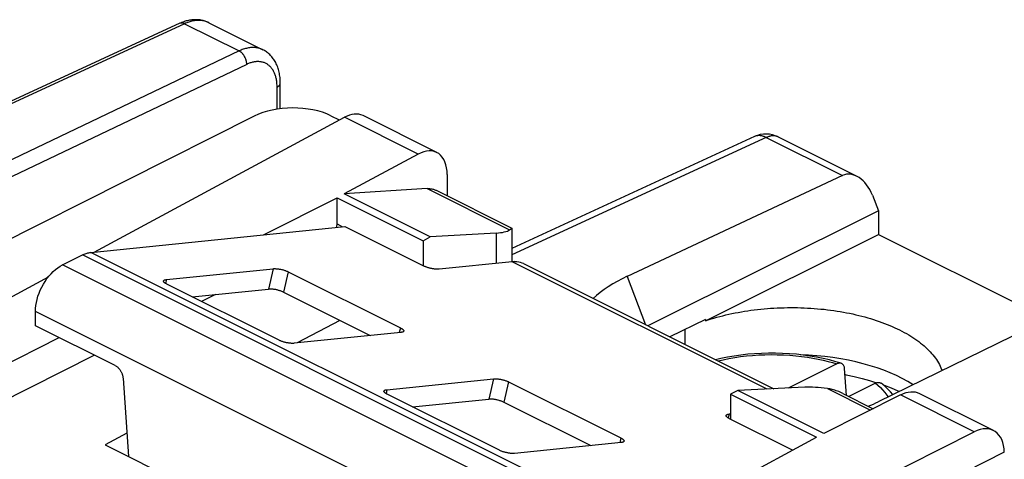
# Model space of a CAD drawing. Units: millimetres. Extents: x -23.4 to 20, y -28.4 to 25.7.
# Drawn here: x -12.6 to 5.4, y 17.6 to 25.7 of the extents above; entities that cross this region are included whole.
import ezdxf

# ---------------------------------------------------------------- set-up
doc = ezdxf.new("R2010")
doc.units = ezdxf.units.MM
doc.header["$LTSCALE"] = 16.335
doc.layers.get('0').update_dxf_attribs({"linetype": 'CONTINUOUS'})
for name, color, linetype in [('C_CONTATTI', 7, 'CONTINUOUS'), ('C_COPERCHIO', 7, 'CONTINUOUS'), ('C_CORPO', 7, 'CONTINUOUS'), ('RACCORDO', 7, 'CONTINUOUS')]:
    doc.layers.add(name, color=color, linetype=linetype)

msp = doc.modelspace()

# ---------------------------------------------------------------- linework, layer by layer
at = {"color": 7, "linetype": 'CONTINUOUS'}
for p, q in [((-11.321, 21.42), (-6.675, 21.894)), ((-11.837, 21.191), (-11.473, 21.373)), ((-3.409, 21.214), (1.171, 18.924)), ((-12.332, 20.078), (-12.332, 20.338))]:
    msp.add_line(p, q, dxfattribs=at)
at = {"color": 250, "linetype": 'CONTINUOUS'}
for p, q in [((-2.988, 17.13), (-11.473, 21.373)), ((-2.835, 17.177), (-11.321, 21.42)), ((1.047, 18.918), (-3.615, 21.248)), ((-3.352, 16.949), (-11.837, 21.191)), ((-3.847, 16.095), (-12.332, 20.338))]:
    msp.add_line(p, q, dxfattribs=at)
at = {"color": 7, "linetype": 'CONTINUOUS'}
for points in [[(-11.473, 21.373), (-11.456, 21.381), (-11.439, 21.389), (-11.422, 21.396), (-11.405, 21.402), (-11.388, 21.407), (-11.371, 21.411), (-11.354, 21.415), (-11.337, 21.418), (-11.321, 21.42)], [(-3.529, 21.248), (-3.543, 21.25), (-3.557, 21.25), (-3.571, 21.251), (-3.585, 21.25), (-3.6, 21.25), (-3.615, 21.248)], [(-3.409, 21.214), (-3.429, 21.223), (-3.461, 21.235), (-3.494, 21.243), (-3.529, 21.248)], [(-12.332, 20.338), (-12.33, 20.392), (-12.324, 20.447), (-12.315, 20.503), (-12.302, 20.56), (-12.286, 20.617), (-12.266, 20.674), (-12.243, 20.73), (-12.216, 20.785), (-12.187, 20.839), (-12.155, 20.89), (-12.121, 20.94), (-12.085, 20.986), (-12.046, 21.03), (-12.006, 21.07), (-11.965, 21.107), (-11.923, 21.139), (-11.881, 21.167), (-11.837, 21.191)]]:
    msp.add_lwpolyline(points, dxfattribs=at)
at = {"layer": 'C_CONTATTI', "color": 7, "linetype": 'CONTINUOUS'}
for p, q in [((2.321, 19.38), (1.435, 18.937)), ((2.502, 18.802), (2.465, 19.294)), ((3.029, 19.026), (2.542, 18.783)), ((2.923, 19.074), (3.049, 19.035))]:
    msp.add_line(p, q, dxfattribs=at)
for points in [[(2.403, 19.39), (2.307, 19.42), (2.192, 19.451), (2.074, 19.478), (1.954, 19.503), (1.832, 19.523), (1.708, 19.541), (1.583, 19.555), (1.456, 19.565), (1.329, 19.572), (1.202, 19.576), (1.074, 19.576), (0.946, 19.572), (0.819, 19.565), (0.693, 19.555), (0.568, 19.541), (0.444, 19.523), (0.322, 19.503), (0.202, 19.478), (0.107, 19.456)], [(2.4, 19.391), (2.39, 19.393), (2.379, 19.394), (2.368, 19.394), (2.356, 19.392), (2.345, 19.389), (2.333, 19.385), (2.321, 19.38)], [(2.465, 19.294), (2.464, 19.307), (2.461, 19.319), (2.458, 19.331), (2.454, 19.342), (2.448, 19.353), (2.442, 19.362), (2.435, 19.37), (2.428, 19.377), (2.419, 19.383), (2.41, 19.388), (2.403, 19.39)], [(2.473, 19.186), (2.496, 19.182), (2.642, 19.149), (2.784, 19.113), (2.923, 19.074)], [(3.028, 19.026), (3.04, 19.032), (3.052, 19.036), (3.064, 19.039), (3.075, 19.04), (3.086, 19.041), (3.097, 19.04), (3.108, 19.038), (3.117, 19.034), (3.126, 19.029), (3.134, 19.024)], [(3.35, 18.818), (3.306, 18.868), (3.251, 18.923), (3.192, 18.977), (3.134, 19.024)], [(3.173, 18.993), (3.189, 18.987), (3.316, 18.939), (3.439, 18.888), (3.466, 18.875)]]:
    msp.add_lwpolyline(points, dxfattribs=at)
at = {"layer": 'C_CONTATTI', "color": 250, "linetype": 'CONTINUOUS'}
for points in [[(0.151, 19.434), (0.245, 19.456), (0.349, 19.477), (0.455, 19.496), (0.563, 19.512), (0.672, 19.525), (0.783, 19.535), (0.895, 19.543), (1.008, 19.548), (1.122, 19.549), (1.235, 19.548), (1.349, 19.544), (1.461, 19.538), (1.571, 19.528), (1.679, 19.516), (1.784, 19.502), (1.885, 19.485), (1.982, 19.466), (2.075, 19.446), (2.162, 19.425), (2.244, 19.403), (2.321, 19.38)], [(3.029, 19.026), (3.075, 18.988), (3.12, 18.947), (3.161, 18.903), (3.201, 18.857), (3.239, 18.808), (3.261, 18.775)]]:
    msp.add_lwpolyline(points, dxfattribs=at)
at = {"layer": 'C_COPERCHIO', "color": 7, "linetype": 'CONTINUOUS'}
for p, q in [((-8.332, 23.912), (-15.576, 20.262)), ((-11.255, 21.427), (-6.68, 23.895)), ((-6.93, 23.921), (-6.775, 23.844)), ((-4.993, 23.25), (-6.341, 23.924)), ((-5.332, 23.221), (-6.686, 22.49)), ((-4.802, 22.846), (-4.802, 22.455)), ((-5.168, 22.588), (-6.686, 22.49)), ((-5.006, 22.557), (-3.618, 21.863)), ((-8.161, 21.742), (-6.817, 22.42)), ((-6.817, 21.94), (-6.817, 22.42)), ((-6.817, 22.42), (-5.243, 21.633)), ((-5.111, 21.703), (-6.686, 22.49)), ((-3.661, 21.834), (-3.643, 21.846)), ((-3.643, 21.846), (-3.634, 21.852)), ((-3.634, 21.852), (-3.627, 21.857)), ((-3.618, 21.863), (-3.618, 21.248)), ((-5.243, 21.633), (-5.111, 21.703)), ((-5.243, 21.633), (-5.243, 21.178)), ((-3.905, 21.774), (-5.111, 21.703)), ((-14.642, 19.599), (-12.095, 20.973)), ((-9.04, 20.65), (-9.294, 20.522)), ((-6.764, 20.176), (-7.545, 19.762)), ((-13.524, 19.04), (-11.897, 19.86)), ((-11.25, 19.537), (-13.524, 18.39)), ((1.739, 18.952), (0.512, 18.891)), ((0.512, 18.891), (0.378, 18.823)), ((0.378, 18.823), (0.378, 18.368)), ((0.378, 18.823), (1.952, 18.036)), ((2.087, 18.104), (0.512, 18.891)), ((3.489, 18.81), (2.087, 18.104)), ((2.432, 18.838), (2.99, 18.559)), ((5.188, 18.159), (3.84, 18.833)), ((-10.66, 18.109), (-11.059, 17.897)), ((-4.526, 14.541), (1.952, 18.036)), ((-3.408, 13.982), (4.837, 18.136)), ((-11.059, 17.897), (-5.544, 15.139)), ((5.386, 17.763), (-3.408, 13.332))]:
    msp.add_line(p, q, dxfattribs=at)
at = {"layer": 'C_COPERCHIO', "color": 250, "linetype": 'CONTINUOUS'}
for p, q in [((-5.332, 23.221), (-6.68, 23.895)), ((-5.168, 22.588), (-3.661, 21.834)), ((-6.817, 21.94), (-6.716, 21.89)), ((-3.905, 21.774), (-3.905, 21.219)), ((2.152, 18.928), (2.94, 18.534)), ((4.837, 18.136), (3.489, 18.81))]:
    msp.add_line(p, q, dxfattribs=at)
at = {"layer": 'C_COPERCHIO', "color": 7, "linetype": 'CONTINUOUS'}
for points in [[(-5.168, 22.588), (-5.153, 22.588), (-5.138, 22.588), (-5.123, 22.588), (-5.109, 22.586), (-5.095, 22.585), (-5.081, 22.582), (-5.067, 22.579), (-5.053, 22.575), (-5.04, 22.571), (-5.027, 22.566), (-5.015, 22.561), (-5.006, 22.557)], [(-3.627, 21.857), (-3.622, 21.861), (-3.62, 21.862), (-3.619, 21.863), (-3.618, 21.863), (-3.618, 21.863)], [(2.432, 18.838), (2.407, 18.85), (2.382, 18.861), (2.358, 18.871), (2.333, 18.881), (2.309, 18.889), (2.286, 18.897), (2.263, 18.904), (2.24, 18.91), (2.217, 18.916), (2.195, 18.92), (2.174, 18.924), (2.152, 18.928)]]:
    msp.add_lwpolyline(points, dxfattribs=at)
for centre, major_axis, ratio, start_param, end_param in [((-7.637, 23.553), (1, 0.014), 0.51061, 0.778015, 2.331358), ((-6.671, 23.25), (0.326, 0.675), 0.601612, -0.008229, 0.693943), ((-5.323, 22.576), (0.326, 0.675), 0.601612, 5.388879, 6.977128), ((-6.96, 21.871), (0.092, 0.178), 0.622984, -1.216435, -0.877191), ((-4.618, 22.127), (0.998, -0.24), 0.263021, -0.713322, -0.228858), ((2.44, 18.598), (0.998, -0.24), 0.263021, 1.925951, 2.410414), ((3.498, 18.165), (0.345, 0.666), 0.622984, 0.008886, 0.711059), ((4.846, 17.491), (0.345, 0.666), 0.622984, 5.4236, 6.994244)]:
    msp.add_ellipse(centre, major_axis=major_axis, ratio=ratio, start_param=start_param, end_param=end_param, dxfattribs=at)
at = {"layer": 'C_CORPO', "color": 7, "linetype": 'CONTINUOUS'}
for p, q in [((-9.691, 25.613), (-15.46, 22.948)), ((-9.164, 25.625), (-9.164, 25.625)), ((-9.164, 25.625), (-8.173, 25.129)), ((-7.854, 24.049), (-7.854, 24.518)), ((0.818, 23.54), (-3.618, 21.492)), ((1.251, 23.533), (2.687, 22.815)), ((2.424, 22.827), (-1.511, 20.982)), ((2.975, 22.466), (3.083, 22.183)), ((3.083, 22.183), (-1.132, 20.075)), ((3.083, 22.183), (3.083, 21.75)), ((-0.08, 20.169), (3.083, 21.75)), ((3.083, 21.75), (6.18, 20.201)), ((6.937, 20.571), (3.081, 18.687)), ((-0.08, 20.191), (-0.729, 19.874)), ((-0.08, 20.191), (-0.08, 20.169))]:
    msp.add_line(p, q, dxfattribs=at)
at = {"layer": 'C_CORPO', "color": 250, "linetype": 'CONTINUOUS'}
for p, q in [((-9.604, 25.606), (-15.373, 22.942)), ((-9.604, 25.606), (-8.607, 25.107)), ((-9.164, 25.625), (-9.171, 25.628)), ((-8.607, 25.107), (-14.277, 22.394)), ((-8.468, 24.862), (-14.109, 22.162)), ((-7.913, 24.04), (-7.913, 24.447)), ((1.021, 23.528), (2.424, 22.827)), ((-1.511, 20.982), (-1.173, 20.096)), ((-0.453, 19.736), (-0.453, 20.008))]:
    msp.add_line(p, q, dxfattribs=at)
at = {"layer": 'C_CORPO', "color": 7, "linetype": 'CONTINUOUS'}
for points in [[(-9.164, 25.625), (-9.18, 25.633), (-9.197, 25.64), (-9.213, 25.646), (-9.23, 25.652), (-9.247, 25.658), (-9.265, 25.663), (-9.283, 25.667), (-9.301, 25.671), (-9.319, 25.674), (-9.337, 25.676), (-9.356, 25.678), (-9.375, 25.679), (-9.394, 25.68), (-9.413, 25.68), (-9.433, 25.679), (-9.453, 25.678), (-9.472, 25.676), (-9.492, 25.673), (-9.512, 25.67), (-9.532, 25.666), (-9.553, 25.661), (-9.573, 25.656), (-9.593, 25.65), (-9.614, 25.643), (-9.635, 25.636), (-9.655, 25.628), (-9.676, 25.619), (-9.691, 25.613)], [(-7.854, 24.518), (-7.854, 24.544), (-7.855, 24.57), (-7.857, 24.596), (-7.859, 24.621), (-7.862, 24.646), (-7.866, 24.671), (-7.87, 24.696), (-7.875, 24.719), (-7.881, 24.743), (-7.887, 24.766), (-7.894, 24.789), (-7.902, 24.811), (-7.91, 24.832), (-7.919, 24.853), (-7.928, 24.873), (-7.938, 24.893), (-7.948, 24.912), (-7.959, 24.93), (-7.97, 24.948), (-7.982, 24.965), (-7.994, 24.981), (-8.007, 24.997), (-8.02, 25.012), (-8.034, 25.027), (-8.048, 25.041), (-8.062, 25.054), (-8.077, 25.067), (-8.092, 25.079), (-8.107, 25.09), (-8.123, 25.101), (-8.139, 25.111), (-8.156, 25.121), (-8.173, 25.129)], [(-0.08, 20.169), (-0.029, 20.185), (0.023, 20.202), (0.076, 20.218), (0.129, 20.233), (0.183, 20.248), (0.237, 20.262), (0.293, 20.275), (0.348, 20.288), (0.405, 20.3), (0.462, 20.312), (0.519, 20.323), (0.577, 20.333), (0.635, 20.343), (0.694, 20.352), (0.753, 20.36), (0.812, 20.368), (0.872, 20.375), (0.932, 20.382), (0.992, 20.388), (1.053, 20.393), (1.113, 20.397), (1.174, 20.401), (1.235, 20.404), (1.297, 20.407), (1.358, 20.408), (1.419, 20.41), (1.481, 20.41), (1.542, 20.41), (1.603, 20.409), (1.665, 20.407), (1.726, 20.405), (1.787, 20.402), (1.848, 20.399), (1.909, 20.394), (1.969, 20.389), (2.03, 20.384), (2.09, 20.378), (2.15, 20.371), (2.209, 20.363), (2.268, 20.355), (2.327, 20.346), (2.386, 20.337), (2.444, 20.327), (2.501, 20.316), (2.558, 20.305), (2.615, 20.293), (2.671, 20.28), (2.726, 20.267), (2.781, 20.253), (2.835, 20.238), (2.889, 20.223), (2.941, 20.208), (2.994, 20.192), (3.045, 20.175), (3.096, 20.158), (3.146, 20.14), (3.195, 20.121), (3.243, 20.102), (3.291, 20.083), (3.337, 20.063), (3.383, 20.042), (3.428, 20.021), (3.472, 20), (3.515, 19.978), (3.557, 19.956), (3.598, 19.933), (3.638, 19.909), (3.677, 19.886), (3.714, 19.862), (3.751, 19.837), (3.787, 19.812), (3.822, 19.787), (3.855, 19.761), (3.887, 19.735), (3.919, 19.708), (3.949, 19.682), (3.978, 19.654), (4.005, 19.627), (4.032, 19.599), (4.057, 19.571), (4.081, 19.543), (4.104, 19.515), (4.125, 19.486), (4.145, 19.457), (4.164, 19.428), (4.182, 19.398), (4.198, 19.369), (4.214, 19.339), (4.227, 19.309), (4.24, 19.279), (4.248, 19.257)]]:
    msp.add_lwpolyline(points, dxfattribs=at)
at = {"layer": 'C_CORPO', "color": 250, "linetype": 'CONTINUOUS'}
for points in [[(-9.604, 25.606), (-9.611, 25.608), (-9.617, 25.611), (-9.623, 25.613), (-9.629, 25.615), (-9.635, 25.617), (-9.641, 25.618), (-9.646, 25.619), (-9.652, 25.62), (-9.658, 25.62), (-9.663, 25.62), (-9.669, 25.619), (-9.674, 25.618), (-9.679, 25.617), (-9.685, 25.615), (-9.69, 25.613)], [(-9.171, 25.628), (-9.186, 25.635), (-9.202, 25.642), (-9.218, 25.647), (-9.235, 25.652), (-9.251, 25.656), (-9.268, 25.66), (-9.285, 25.663), (-9.303, 25.665), (-9.321, 25.666), (-9.338, 25.667), (-9.357, 25.667), (-9.375, 25.666), (-9.393, 25.665), (-9.412, 25.663), (-9.431, 25.66), (-9.45, 25.657), (-9.469, 25.653), (-9.488, 25.648), (-9.507, 25.643), (-9.527, 25.637), (-9.546, 25.63), (-9.565, 25.622), (-9.585, 25.614), (-9.604, 25.606)], [(-8.173, 25.129), (-8.18, 25.133), (-8.195, 25.14), (-8.211, 25.146), (-8.226, 25.151), (-8.243, 25.156), (-8.259, 25.16), (-8.276, 25.164), (-8.293, 25.166), (-8.31, 25.168), (-8.327, 25.17), (-8.345, 25.17), (-8.363, 25.17), (-8.381, 25.169), (-8.399, 25.168), (-8.418, 25.166), (-8.436, 25.163), (-8.455, 25.16), (-8.474, 25.155), (-8.492, 25.15), (-8.511, 25.145), (-8.531, 25.139), (-8.55, 25.132), (-8.569, 25.124), (-8.588, 25.116), (-8.607, 25.107)], [(-8.468, 24.862), (-8.468, 24.87), (-8.469, 24.877), (-8.469, 24.885), (-8.47, 24.893), (-8.471, 24.901), (-8.473, 24.909), (-8.474, 24.918), (-8.476, 24.926), (-8.478, 24.934), (-8.481, 24.942), (-8.483, 24.95), (-8.486, 24.959), (-8.489, 24.967), (-8.493, 24.975), (-8.496, 24.983), (-8.5, 24.99), (-8.504, 24.998), (-8.508, 25.006), (-8.512, 25.013), (-8.517, 25.021), (-8.522, 25.028), (-8.527, 25.035), (-8.532, 25.042), (-8.537, 25.048), (-8.542, 25.055), (-8.548, 25.061), (-8.553, 25.067), (-8.559, 25.072), (-8.565, 25.078), (-8.571, 25.083), (-8.577, 25.088), (-8.583, 25.092), (-8.589, 25.096), (-8.595, 25.1), (-8.601, 25.104), (-8.607, 25.107)], [(-7.913, 24.447), (-7.913, 24.466), (-7.913, 24.484), (-7.915, 24.503), (-7.916, 24.521), (-7.918, 24.539), (-7.92, 24.556), (-7.923, 24.573), (-7.926, 24.59), (-7.93, 24.607), (-7.933, 24.623), (-7.938, 24.639), (-7.943, 24.655), (-7.948, 24.67), (-7.953, 24.685), (-7.959, 24.699), (-7.966, 24.713), (-7.972, 24.727), (-7.979, 24.74), (-7.987, 24.753), (-7.995, 24.765), (-8.003, 24.777), (-8.011, 24.789), (-8.02, 24.8), (-8.029, 24.81), (-8.039, 24.82), (-8.049, 24.83), (-8.059, 24.839), (-8.069, 24.847), (-8.08, 24.856), (-8.091, 24.863), (-8.103, 24.87), (-8.114, 24.877), (-8.126, 24.883), (-8.139, 24.888), (-8.151, 24.893), (-8.164, 24.897), (-8.177, 24.901), (-8.19, 24.904), (-8.203, 24.907), (-8.217, 24.909), (-8.23, 24.911), (-8.244, 24.912), (-8.259, 24.912), (-8.273, 24.912), (-8.287, 24.912), (-8.302, 24.911), (-8.317, 24.909), (-8.331, 24.907), (-8.346, 24.904), (-8.361, 24.901), (-8.377, 24.897), (-8.392, 24.892), (-8.407, 24.887), (-8.422, 24.882), (-8.438, 24.876), (-8.453, 24.869), (-8.468, 24.862)], [(-7.913, 24.447), (-7.907, 24.45), (-7.901, 24.453), (-7.895, 24.457), (-7.89, 24.46), (-7.885, 24.464), (-7.881, 24.468), (-7.877, 24.472), (-7.873, 24.475), (-7.869, 24.479), (-7.866, 24.484), (-7.863, 24.488), (-7.861, 24.492), (-7.859, 24.496), (-7.857, 24.5), (-7.856, 24.505), (-7.855, 24.509), (-7.854, 24.513), (-7.854, 24.518)], [(1.251, 23.533), (1.245, 23.536), (1.236, 23.54), (1.227, 23.543), (1.217, 23.546), (1.208, 23.549), (1.198, 23.551), (1.187, 23.552), (1.177, 23.553), (1.167, 23.554), (1.156, 23.554), (1.145, 23.553), (1.135, 23.552), (1.124, 23.551), (1.113, 23.549), (1.101, 23.547), (1.09, 23.544), (1.079, 23.54), (1.068, 23.537), (1.056, 23.532), (1.045, 23.527), (-3.618, 21.374)], [(1.021, 23.528), (1.009, 23.534), (0.997, 23.539), (0.985, 23.543), (0.973, 23.547), (0.961, 23.55), (0.949, 23.553), (0.937, 23.555), (0.926, 23.556), (0.914, 23.557), (0.903, 23.558), (0.892, 23.558), (0.881, 23.557), (0.87, 23.556), (0.859, 23.554), (0.848, 23.551), (0.838, 23.548), (0.828, 23.545), (0.818, 23.54)]]:
    msp.add_lwpolyline(points, dxfattribs=at)
at = {"layer": 'C_CORPO', "color": 7, "linetype": 'CONTINUOUS'}
msp.add_arc((1.027, 23.086), 0.5, 63.4349, 114.7889, dxfattribs=at)
for centre, major_axis, ratio, start_param, end_param in [((2.621, 22.289), (-0.157, 0.553), 0.680857, 4.840097, 6.39344), ((0.762, 19.823), (3.247, -0.046), 0.489238, 2.352951, 2.677481), ((1.492, 18.157), (2.8, -0.01), 0.497323, 0.654617, 1.514302), ((0.762, 19.823), (3.247, -0.046), 0.489238, -0.845652, -0.768486)]:
    msp.add_ellipse(centre, major_axis=major_axis, ratio=ratio, start_param=start_param, end_param=end_param, dxfattribs=at)
at = {"layer": 'RACCORDO', "color": 7, "linetype": 'CONTINUOUS'}
for p, q in [((-6.675, 21.894), (-5.226, 21.169)), ((-3.615, 21.248), (-4.95, 21.112)), ((-9.935, 20.923), (-7.985, 21.122)), ((-7.709, 21.065), (-5.658, 20.039)), ((-7.877, 19.813), (-9.928, 20.838)), ((-9.464, 20.607), (-8.072, 20.749)), ((-7.796, 20.692), (-6.209, 19.898)), ((-10.871, 19.347), (-12.332, 20.078)), ((-5.651, 19.955), (-7.601, 19.756)), ((-10.73, 19.119), (-10.631, 17.683)), ((-5.904, 18.907), (-3.954, 19.107)), ((-3.678, 19.05), (-1.628, 18.024)), ((-3.847, 17.798), (-5.897, 18.823)), ((-5.434, 18.591), (-4.041, 18.733)), ((-3.766, 18.676), (-2.178, 17.883)), ((0.378, 18.463), (0.354, 18.461)), ((1.514, 17.799), (0.361, 18.376)), ((-1.621, 17.94), (-3.571, 17.741))]:
    msp.add_line(p, q, dxfattribs=at)
at = {"layer": 'RACCORDO', "color": 250, "linetype": 'CONTINUOUS'}
for p, q in [((-7.985, 21.122), (-8.072, 20.749)), ((-9.935, 20.923), (-9.951, 20.852)), ((-7.709, 21.065), (-7.796, 20.692)), ((-5.658, 20.039), (-5.678, 19.952)), ((-3.954, 19.107), (-4.041, 18.733)), ((-5.904, 18.907), (-5.921, 18.836)), ((-3.678, 19.05), (-3.766, 18.676)), ((0.354, 18.461), (0.337, 18.389)), ((-1.628, 18.024), (-1.648, 17.937))]:
    msp.add_line(p, q, dxfattribs=at)
at = {"layer": 'RACCORDO', "color": 7, "linetype": 'CONTINUOUS'}
for points in [[(-7.985, 21.122), (-7.975, 21.123), (-7.966, 21.123), (-7.956, 21.123), (-7.945, 21.123), (-7.934, 21.122), (-7.922, 21.122), (-7.91, 21.121), (-7.898, 21.119), (-7.886, 21.117), (-7.873, 21.116), (-7.861, 21.113), (-7.848, 21.111), (-7.835, 21.108), (-7.823, 21.105), (-7.81, 21.102), (-7.797, 21.098), (-7.785, 21.095), (-7.773, 21.091), (-7.761, 21.087), (-7.75, 21.083), (-7.739, 21.078), (-7.728, 21.074), (-7.718, 21.069), (-7.709, 21.065)], [(-4.95, 21.112), (-4.959, 21.111), (-4.969, 21.111), (-4.979, 21.111), (-4.989, 21.111), (-5, 21.112), (-5.012, 21.112), (-5.024, 21.113), (-5.036, 21.115), (-5.048, 21.117), (-5.061, 21.118), (-5.073, 21.121), (-5.086, 21.123), (-5.099, 21.126), (-5.112, 21.129), (-5.124, 21.132), (-5.137, 21.136), (-5.149, 21.139), (-5.161, 21.143), (-5.173, 21.147), (-5.184, 21.151), (-5.195, 21.156), (-5.206, 21.16), (-5.216, 21.165), (-5.226, 21.169)], [(-9.988, 20.898), (-9.987, 20.9), (-9.986, 20.903), (-9.983, 20.906), (-9.98, 20.909), (-9.976, 20.912), (-9.971, 20.915), (-9.965, 20.917), (-9.958, 20.919), (-9.951, 20.92), (-9.943, 20.922), (-9.935, 20.923)], [(-9.928, 20.838), (-9.937, 20.843), (-9.945, 20.848), (-9.953, 20.852), (-9.96, 20.857), (-9.966, 20.862), (-9.972, 20.866), (-9.977, 20.871), (-9.981, 20.876), (-9.984, 20.88), (-9.986, 20.884), (-9.988, 20.888), (-9.988, 20.892), (-9.988, 20.896), (-9.988, 20.898)], [(-7.796, 20.692), (-7.806, 20.696), (-7.816, 20.701), (-7.826, 20.705), (-7.837, 20.709), (-7.849, 20.714), (-7.86, 20.718), (-7.872, 20.721), (-7.885, 20.725), (-7.897, 20.729), (-7.91, 20.732), (-7.923, 20.735), (-7.935, 20.738), (-7.948, 20.74), (-7.961, 20.742), (-7.973, 20.744), (-7.986, 20.746), (-7.998, 20.747), (-8.01, 20.748), (-8.021, 20.749), (-8.032, 20.75), (-8.043, 20.75), (-8.053, 20.75), (-8.063, 20.749), (-8.072, 20.749)], [(-5.658, 20.039), (-5.649, 20.035), (-5.641, 20.03), (-5.633, 20.025), (-5.626, 20.021), (-5.62, 20.016), (-5.614, 20.011), (-5.609, 20.007), (-5.605, 20.002), (-5.602, 19.998), (-5.6, 19.994), (-5.598, 19.989), (-5.597, 19.985), (-5.598, 19.982), (-5.598, 19.98)], [(-7.601, 19.756), (-7.611, 19.755), (-7.62, 19.755), (-7.63, 19.755), (-7.641, 19.755), (-7.652, 19.755), (-7.664, 19.756), (-7.675, 19.757), (-7.688, 19.759), (-7.7, 19.76), (-7.712, 19.762), (-7.725, 19.765), (-7.738, 19.767), (-7.751, 19.77), (-7.763, 19.773), (-7.776, 19.776), (-7.789, 19.779), (-7.801, 19.783), (-7.813, 19.787), (-7.825, 19.791), (-7.836, 19.795), (-7.847, 19.799), (-7.858, 19.804), (-7.868, 19.808), (-7.877, 19.813)], [(-5.598, 19.98), (-5.598, 19.978), (-5.6, 19.975), (-5.603, 19.971), (-5.606, 19.968), (-5.61, 19.966), (-5.615, 19.963), (-5.621, 19.961), (-5.628, 19.959), (-5.635, 19.957), (-5.643, 19.956), (-5.651, 19.955)], [(-10.871, 19.347), (-10.862, 19.342), (-10.853, 19.337), (-10.845, 19.331), (-10.836, 19.325), (-10.828, 19.317), (-10.819, 19.31), (-10.811, 19.301), (-10.804, 19.293), (-10.796, 19.284), (-10.789, 19.274), (-10.782, 19.264), (-10.775, 19.254), (-10.769, 19.243), (-10.763, 19.232), (-10.758, 19.221), (-10.752, 19.21), (-10.748, 19.199), (-10.744, 19.187), (-10.74, 19.176), (-10.737, 19.164), (-10.734, 19.152), (-10.732, 19.141), (-10.731, 19.13), (-10.73, 19.119)], [(-3.954, 19.107), (-3.945, 19.107), (-3.935, 19.108), (-3.925, 19.108), (-3.914, 19.108), (-3.903, 19.107), (-3.892, 19.106), (-3.88, 19.105), (-3.868, 19.104), (-3.855, 19.102), (-3.843, 19.1), (-3.83, 19.098), (-3.818, 19.096), (-3.805, 19.093), (-3.792, 19.09), (-3.779, 19.087), (-3.767, 19.083), (-3.755, 19.079), (-3.742, 19.076), (-3.731, 19.072), (-3.719, 19.067), (-3.708, 19.063), (-3.698, 19.059), (-3.688, 19.054), (-3.678, 19.05)], [(-5.958, 18.882), (-5.957, 18.885), (-5.955, 18.888), (-5.953, 18.891), (-5.949, 18.894), (-5.945, 18.897), (-5.94, 18.899), (-5.934, 18.902), (-5.928, 18.903), (-5.921, 18.905), (-5.913, 18.906), (-5.904, 18.907)], [(-5.897, 18.823), (-5.906, 18.828), (-5.915, 18.832), (-5.922, 18.837), (-5.929, 18.842), (-5.936, 18.847), (-5.941, 18.851), (-5.946, 18.856), (-5.95, 18.86), (-5.953, 18.865), (-5.956, 18.869), (-5.957, 18.873), (-5.958, 18.877), (-5.958, 18.881), (-5.958, 18.882)], [(-3.766, 18.676), (-3.775, 18.681), (-3.785, 18.686), (-3.796, 18.69), (-3.807, 18.694), (-3.818, 18.698), (-3.83, 18.702), (-3.842, 18.706), (-3.854, 18.71), (-3.867, 18.713), (-3.879, 18.717), (-3.892, 18.72), (-3.905, 18.722), (-3.918, 18.725), (-3.93, 18.727), (-3.943, 18.729), (-3.955, 18.731), (-3.967, 18.732), (-3.979, 18.733), (-3.991, 18.734), (-4.002, 18.735), (-4.012, 18.735), (-4.023, 18.735), (-4.032, 18.734), (-4.041, 18.733)], [(0.3, 18.435), (0.301, 18.438), (0.303, 18.441), (0.305, 18.444), (0.309, 18.447), (0.313, 18.45), (0.318, 18.452), (0.324, 18.455), (0.33, 18.457), (0.337, 18.458), (0.345, 18.459), (0.354, 18.461)], [(0.361, 18.376), (0.352, 18.381), (0.343, 18.385), (0.336, 18.39), (0.329, 18.395), (0.322, 18.4), (0.317, 18.404), (0.312, 18.409), (0.308, 18.413), (0.305, 18.418), (0.302, 18.422), (0.301, 18.426), (0.3, 18.43), (0.3, 18.434), (0.3, 18.435)], [(-1.628, 18.024), (-1.618, 18.02), (-1.61, 18.015), (-1.603, 18.01), (-1.596, 18.005), (-1.589, 18.001), (-1.584, 17.996), (-1.579, 17.992), (-1.575, 17.987), (-1.572, 17.983), (-1.569, 17.978), (-1.568, 17.974), (-1.567, 17.97), (-1.567, 17.966), (-1.567, 17.965)], [(-1.567, 17.965), (-1.568, 17.963), (-1.57, 17.959), (-1.572, 17.956), (-1.576, 17.953), (-1.58, 17.95), (-1.585, 17.948), (-1.591, 17.946), (-1.597, 17.944), (-1.604, 17.942), (-1.612, 17.941), (-1.621, 17.94)], [(-3.571, 17.741), (-3.58, 17.74), (-3.59, 17.74), (-3.6, 17.739), (-3.61, 17.74), (-3.622, 17.74), (-3.633, 17.741), (-3.645, 17.742), (-3.657, 17.743), (-3.669, 17.745), (-3.682, 17.747), (-3.695, 17.749), (-3.707, 17.752), (-3.72, 17.755), (-3.733, 17.758), (-3.746, 17.761), (-3.758, 17.764), (-3.77, 17.768), (-3.782, 17.772), (-3.794, 17.776), (-3.806, 17.78), (-3.817, 17.784), (-3.827, 17.789), (-3.837, 17.793), (-3.847, 17.798)]]:
    msp.add_lwpolyline(points, dxfattribs=at)

doc.saveas('drawing.dxf')
